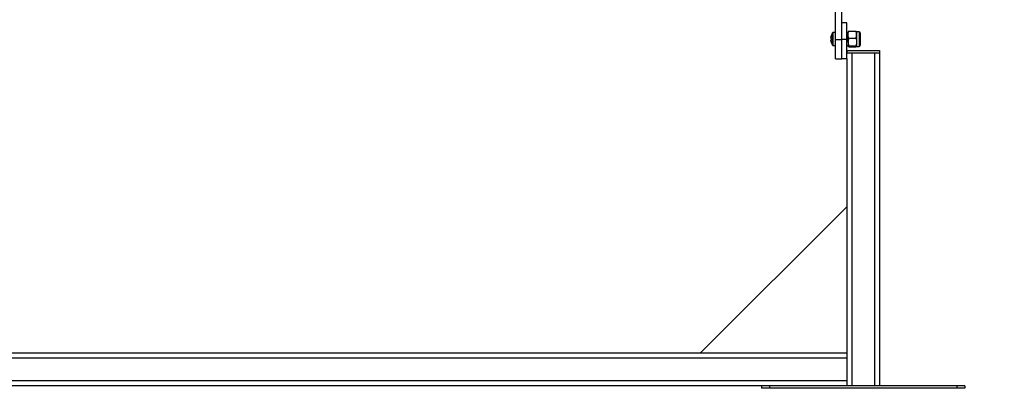
# Model space of a CAD drawing. Units: millimetres. Extents: x 0 to 42, y 0 to 29.8.
# Drawn here: x 13.7 to 16.2, y 5 to 5.9 of the extents above; entities that cross this region are included whole.
import ezdxf

# ---------------------------------------------------------------- set-up
doc = ezdxf.new("R2010")
doc.units = ezdxf.units.MM
doc.layers.add('LE_NORM', color=179, linetype='Continuous', lineweight=50)
doc.styles.add('SLDTEXTSTYLE0', font='TXT', dxfattribs={"width": 0.605})
doc.dimstyles.new('SLDDIMSTYLE2', dxfattribs={"dimtxt": 0.35, "dimasz": 0.3, "dimexe": 0, "dimexo": 0.0625, "dimgap": 0.0875, "dimtad": 1, "dimdec": 0, "dimlfac": 50, "dimrnd": 1e-09, "dimzin": 12, "dimdsep": 46, "dimtxsty": 'SLDTEXTSTYLE0', "dimsah": 1, "dimcen": 0.09, "dimadec": 0, "dimazin": 3, "dimtfac": 1, "dimtmove": 0, "dimatfit": 0, "dimfxl": 0, "dimfrac": 2, "dimtolj": 1, "dimtzin": 12, "dimarcsym": 0})
doc.dimstyles.new('SLDDIMSTYLE3', dxfattribs={"dimtxt": 0.35, "dimasz": 0.3, "dimexe": 0, "dimexo": 0.0625, "dimgap": 0.0875, "dimtad": 1, "dimdec": 4, "dimlfac": 50, "dimzin": 12, "dimdsep": 46, "dimtxsty": 'SLDTEXTSTYLE0', "dimsah": 1, "dimcen": 0.09, "dimazin": 3, "dimtfac": 1, "dimtofl": 0, "dimtmove": 0, "dimatfit": 3, "dimfxl": 0, "dimfrac": 2, "dimtolj": 1, "dimtzin": 12, "dimarcsym": 0})

# ---------------------------------------------------------------- blocks, each defined once
blk = doc.blocks.new('_D_11')
at = {"layer": 'LE_NORM', "color": 7}
for p, q in [((22.3403, 6.3615), (22.3403, 6.9615)), ((15.8356, 6.3615), (22.4394, 6.3615)), ((22.3403, 5.9618), (22.3403, 6.3615)), ((22.3403, 5.9618), (22.3403, 5.2395)), ((22.4378, 5.9618), (22.4394, 5.9618))]:
    blk.add_line(p, q, dxfattribs=at)
for points in [[(22.3403, 6.3615), (22.4403, 6.6615), (22.2403, 6.6615)], [(22.3403, 5.9618), (22.2403, 5.6618), (22.4403, 5.6618)]]:
    blk.add_solid(points, dxfattribs=at)
at = {"layer": 'LE_NORM', "color": 7, "insert": (21.8891, 5.2395), "char_height": 0.35, "attachment_point": 1, "rotation": 90, "style": 'SLDTEXTSTYLE0'}
blk.add_mtext('20', dxfattribs=at)
blk = doc.blocks.new('_D_16')
at = {"layer": 'LE_NORM', "color": 7}
blk.add_line((8.5902, 6.4134), (8.7334, 6.4234), dxfattribs=at)
for start, end in [(4, 9.26834), (0, 4), (354.73166, 0)]:
    blk.add_arc((2.1315, 5.9618), 6.519, start, end, dxfattribs=at)
for points in [[(8.6345, 6.4165), (8.7063, 6.7245), (8.5072, 6.706)], [(8.6504, 5.9618), (8.5436, 5.6642), (8.7435, 5.6596)]]:
    blk.add_solid(points, dxfattribs=at)
at = {"layer": 'LE_NORM', "color": 7, "insert": (8.2027, 5.9678), "char_height": 0.35, "attachment_point": 1, "rotation": 92, "style": 'SLDTEXTSTYLE0'}
blk.add_mtext('4°', dxfattribs=at)

msp = doc.modelspace()

# ---------------------------------------------------------------- linework, layer by layer
at = {"color": 7, "linetype": 'Continuous', "lineweight": 25}
for p, q in [((15.7500911, 5.812388), (15.7500911, 5.8960543)), ((15.7660911, 5.812388), (15.7660911, 5.8960543)), ((15.7780911, 5.8537831), (15.7660911, 5.8537831)), ((15.7780911, 5.8137831), (15.7780911, 5.8537831)), ((15.7812911, 5.8243165), (15.7812911, 5.8317754)), ((15.7828988, 5.8327436), (15.8004234, 5.8327436)), ((15.8080711, 5.8317831), (15.8020311, 5.8317831)), ((15.8020311, 5.8317831), (15.8020311, 5.8243165)), ((15.7384771, 5.8159431), (15.7384771, 5.817689)), ((15.7394818, 5.8159431), (15.7384771, 5.8159431)), ((15.7384771, 5.8098772), (15.7384771, 5.8116231)), ((15.7384771, 5.8116231), (15.7394818, 5.8116231)), ((15.7394006, 5.8219303), (15.7394818, 5.8218897)), ((15.7500911, 5.8297831), (15.7443124, 5.8297831)), ((15.7500911, 5.812388), (15.7660911, 5.812388)), ((15.7500911, 5.7654843), (15.7500911, 5.812388)), ((15.7660911, 5.8137831), (15.7780911, 5.8137831)), ((15.7660911, 5.7867133), (15.7660911, 5.812388)), ((15.7812911, 5.8297831), (15.7780911, 5.8297831)), ((15.7780911, 5.7657831), (15.7780911, 5.8137831)), ((15.7812911, 5.8064092), (15.7812911, 5.8243165)), ((15.7812911, 5.8064092), (15.7812911, 5.7958758)), ((15.7828988, 5.8158894), (15.8004234, 5.8158894)), ((15.8020311, 5.8243165), (15.8020311, 5.8064092)), ((15.8020311, 5.8064092), (15.8020311, 5.7958758)), ((15.8110911, 5.8287631), (15.8110911, 5.8076464)), ((15.8110911, 5.8076464), (15.8110911, 5.7988031)), ((15.7394818, 5.8056765), (15.7394006, 5.805636)), ((15.7443124, 5.7977831), (15.7500911, 5.7977831)), ((15.7660911, 5.7657831), (15.7660911, 5.7867133)), ((15.7780911, 5.7977831), (15.7812911, 5.7977831)), ((15.7780911, 5.7857831), (15.7780911, 5.7797831)), ((15.7780911, 5.7857831), (15.8580911, 5.7857831)), ((15.7828988, 5.7969289), (15.8004234, 5.7969289)), ((15.7828988, 5.7948226), (15.8004234, 5.7948226)), ((15.8020311, 5.7957831), (15.8080711, 5.7957831)), ((15.8580911, 5.7857831), (15.8580911, 5.7797831)), ((15.7500911, 5.7654843), (15.7660911, 5.7654843)), ((15.7660911, 5.7657831), (15.7780911, 5.7657831)), ((15.7660911, 5.7654843), (15.7660911, 5.7657831)), ((15.7780911, 5.7797831), (15.8580911, 5.7797831)), ((15.7780911, 5.7657831), (15.7780911, 5.0417831)), ((15.7900911, 5.7797831), (15.7900911, 4.9617831)), ((15.7900911, 5.7797831), (15.8460911, 5.7797831)), ((15.8460911, 5.7797831), (15.8460911, 4.9617831)), ((15.8580911, 5.7797831), (15.8580911, 4.9617831)), ((15.7780911, 5.4017831), (15.4180911, 5.0417831)), ((15.7780911, 5.0417831), (12.3840911, 5.0417831)), ((15.7780911, 5.0417831), (15.7780911, 5.0297831)), ((15.7780911, 5.0297831), (12.3840911, 5.0297831)), ((15.7780911, 5.0297831), (15.7780911, 4.9737831)), ((15.7780911, 4.9737831), (12.3840911, 4.9737831)), ((15.5680911, 4.9617831), (12.5940911, 4.9617831)), ((15.5680911, 4.9617831), (15.5680911, 4.9557831)), ((15.5880911, 4.9617831), (15.5680911, 4.9617831)), ((15.5880911, 4.9617831), (15.5880911, 4.9557831)), ((16.0480911, 4.9617831), (15.5880911, 4.9617831)), ((15.7780911, 4.9737831), (15.7780911, 4.9617831)), ((16.0480911, 4.9617831), (16.0480911, 4.9557831)), ((16.0680911, 4.9617831), (16.0480911, 4.9617831)), ((16.0680911, 4.9617831), (16.0680911, 4.9557831)), ((15.5880911, 4.9557831), (15.5680911, 4.9557831)), ((16.0480911, 4.9557831), (15.5880911, 4.9557831)), ((16.0680911, 4.9557831), (16.0480911, 4.9557831))]:
    msp.add_line(p, q, dxfattribs=at)
at = {"color": 8, "linetype": 'Continuous', "lineweight": 25}
for p, q in [((15.8080711, 5.8317831), (15.8080711, 5.8064092)), ((15.7431527, 5.8137831), (15.7431527, 5.8291968)), ((15.7431527, 5.7983694), (15.7431527, 5.8137831)), ((15.7443124, 5.8137831), (15.7443124, 5.8297831)), ((15.7443124, 5.7977831), (15.7443124, 5.8137831)), ((15.8080711, 5.8064092), (15.8080711, 5.7957831))]:
    msp.add_line(p, q, dxfattribs=at)
at = {"color": 7, "linetype": 'Continuous', "lineweight": 25}
for centre, radius, start, end in [((15.8080711, 5.8287631), 0.00302, 0, 90), ((15.7640911, 5.8137831), 0.0259101, 161.7674502, 171.3297632), ((15.7640911, 5.8137831), 0.0259101, 188.6702368, 198.2325498), ((15.7640911, 5.8137831), 0.026, 143.6416324, 161.7386718), ((15.7681414, 5.8137831), 0.0287408, 175.6899013, 184.3100987), ((15.7443124, 5.8283431), 0.00144, 90, 143.6416324), ((15.7640911, 5.8137831), 0.026, 198.2613282, 216.3583676), ((15.7443124, 5.7992231), 0.00144, 216.3583676, 270), ((15.8080711, 5.7988031), 0.00302, 270, 360)]:
    msp.add_arc(centre, radius, start, end, dxfattribs=at)
for points, knots in [([(15.7812911, 5.8243165), (15.7812931, 5.8245163), (15.7813076, 5.826029), (15.7816587, 5.828881), (15.7824829, 5.8314482), (15.7828988, 5.8327436)], [0, 0, 0, 0, 0.070090032, 0.530784434, 1, 1, 1, 1]), ([(15.7828988, 5.8327436), (15.7824495, 5.8325726), (15.7815426, 5.8322274), (15.7813754, 5.8318705), (15.7812911, 5.8316905)], [0, 0, 0, 0, 0.495457963, 1, 1, 1, 1]), ([(15.8020311, 5.8243165), (15.8020292, 5.8245163), (15.8020147, 5.826029), (15.8016636, 5.828881), (15.8008393, 5.8314482), (15.8004234, 5.8327436)], [0, 0, 0, 0, 0.070090032, 0.530784434, 1, 1, 1, 1]), ([(15.8004234, 5.8327436), (15.8008728, 5.8325726), (15.8017797, 5.8322274), (15.8019468, 5.8318705), (15.8020311, 5.8316905)], [0, 0, 0, 0, 0.4954579635, 1, 1, 1, 1]), ([(15.7828988, 5.8158894), (15.7824495, 5.817258), (15.7815426, 5.8200203), (15.7813754, 5.8228758), (15.7812911, 5.8243165)], [0, 0, 0, 0, 0.495457963, 1, 1, 1, 1]), ([(15.7828988, 5.8158894), (15.7826561, 5.8150936), (15.7817138, 5.8120034), (15.7814712, 5.8087928), (15.7812911, 5.8064092)], [0, 0, 0, 0, 0.257551345, 1, 1, 1, 1]), ([(15.7812911, 5.8064092), (15.781315, 5.8055472), (15.7814038, 5.8023383), (15.7822673, 5.799214), (15.7828988, 5.7969289)], [0, 0, 0, 0, 0.268633605, 1, 1, 1, 1]), ([(15.8004234, 5.8158894), (15.8008728, 5.817258), (15.8017797, 5.8200203), (15.8019468, 5.8228758), (15.8020311, 5.8243165)], [0, 0, 0, 0, 0.495457963, 1, 1, 1, 1]), ([(15.8004234, 5.8158894), (15.8006661, 5.8150936), (15.8016085, 5.8120034), (15.801851, 5.8087928), (15.8020311, 5.8064092)], [0, 0, 0, 0, 0.257551345, 1, 1, 1, 1]), ([(15.8020311, 5.8064092), (15.8020073, 5.8055472), (15.8019184, 5.8023383), (15.801055, 5.799214), (15.8004234, 5.7969289)], [0, 0, 0, 0, 0.268633605, 1, 1, 1, 1]), ([(15.7812911, 5.7958758), (15.7812931, 5.7959008), (15.7813076, 5.7960898), (15.7816587, 5.7964462), (15.7824829, 5.7967671), (15.7828988, 5.7969289)], [0, 0, 0, 0, 0.070090032, 0.530784434, 1, 1, 1, 1]), ([(15.7828988, 5.7948226), (15.7824495, 5.7949937), (15.7815426, 5.7953389), (15.7813754, 5.7956957), (15.7812911, 5.7958758)], [0, 0, 0, 0, 0.495457963, 1, 1, 1, 1]), ([(15.8020311, 5.7958758), (15.8020292, 5.7959008), (15.8020147, 5.7960898), (15.8016636, 5.7964462), (15.8008393, 5.7967671), (15.8004234, 5.7969289)], [0, 0, 0, 0, 0.070090032, 0.530784434, 1, 1, 1, 1]), ([(15.8004234, 5.7948226), (15.8008728, 5.7949937), (15.8017797, 5.7953389), (15.8019468, 5.7956957), (15.8020311, 5.7958758)], [0, 0, 0, 0, 0.495457963, 1, 1, 1, 1])]:
    msp.add_open_spline(points, degree=3, knots=knots, dxfattribs=at)

# ---------------------------------------------------------------- dimensions: what is measured, and where the dimension line sits
at = {"layer": 'LE_NORM', "color": 7}
dim = msp.add_angular_dim_2l(base=(8.6464586, 6.1892916), line1=((6.7908632, 5.9617831), (22.3387777, 5.9617831)), line2=((8.4913752, 6.4065112), (7.8517335, 6.3617831)), dimstyle='SLDDIMSTYLE3', dxfattribs=at)
dim.commit()
dim.dimension.update_dxf_attribs({"geometry": '_D_16', "text_midpoint": (8.6464586, 6.1892916), "dimtype": 162})
dim = msp.add_linear_dim(base=(22.3403204, 6.3615257), p1=(22.3387777, 5.9617831), p2=(15.7365266, 6.3615257), angle=90, dimstyle='SLDDIMSTYLE2', dxfattribs=at)
dim.commit()
dim.dimension.update_dxf_attribs({"geometry": '_D_11', "text_midpoint": (22.3403204, 5.4587831), "dimtype": 160})

doc.saveas('drawing.dxf')
